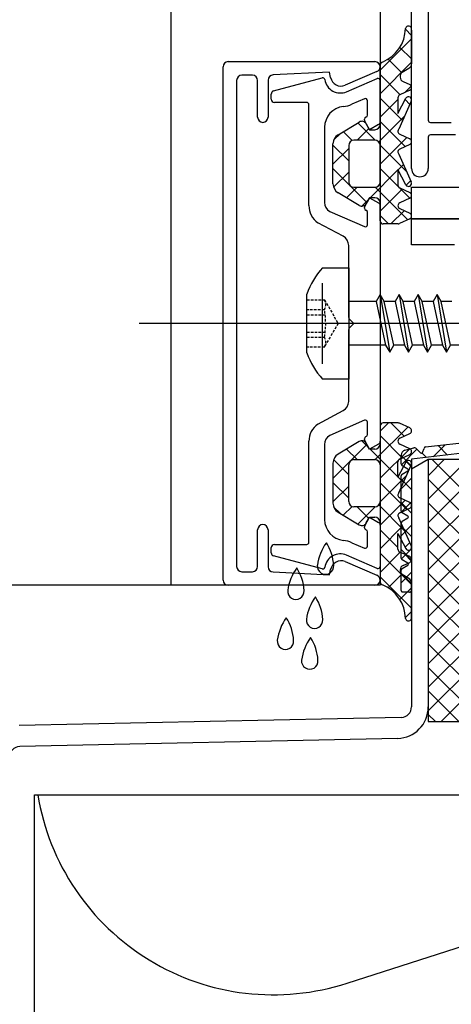
# Model space of a CAD drawing. Units: millimetres. Extents: x 187078 to 192746, y -7414 to -3314.
# Drawn here: x 191293 to 191334, y -6386 to -6292 of the extents above; entities that cross this region are included whole.
import ezdxf

# ---------------------------------------------------------------- set-up
doc = ezdxf.new("R2010")
doc.units = ezdxf.units.MM
doc.header["$LTSCALE"] = 10
doc.linetypes.add('VERDECKT', pattern=[0.375, 0.25, -0.125])
doc.layers.add('HYPE-LINIE-GR', color=3, linetype='Continuous')

# ---------------------------------------------------------------- blocks, each defined once
blk = doc.blocks.new('Baukörper - FSL-P - VS')
at = {"color": 5}
for p, q in [((191911.49, 2699.06), (191911.49, 844.055)), ((191931.49, 913.055), (191931.49, 844.055)), ((191934.49, 883.855), (191934.49, 912.855)), ((191936.09, 909.755), (191936.09, 888.455)), ((191934.49, 896.552), (191933.907, 897.135)), ((191934.49, 897.064), (191934.49, 893.833)), ((191931.49, 893.237), (191934.49, 896.237)), ((191934.49, 894.307), (191933.382, 895.415)), ((191916.99, 894.055), (191930.99, 894.055)), ((191931.49, 890.992), (191934.49, 893.992)), ((191933.564, 892.988), (191932.262, 894.29)), ((191916.49, 844.555), (191916.49, 893.555)), ((191926.67, 893.055), (191921.265, 892.779)), ((191926.767, 892.533), (191926.67, 893.055)), ((191931.187, 893.095), (191928.143, 891.796)), ((191931.49, 888.055), (191931.49, 893.717)), ((191934.236, 893.397), (191933.611, 893.025)), ((191917.79, 892.255), (191917.79, 845.855)), ((191919.29, 892.755), (191918.29, 892.755)), ((191919.79, 888.755), (191919.79, 892.255)), ((191920.79, 892.28), (191920.79, 888.755)), ((191921.313, 891.248), (191925.958, 892.493)), ((191928.283, 891.177), (191931.211, 892.435)), ((191933.411, 890.896), (191931.49, 892.817)), ((191931.49, 892.252), (191931.49, 888.306)), ((191933.682, 892.159), (191934.317, 891.863)), ((191934.317, 891.319), (191933.363, 890.874)), ((191933.84, 891.096), (191934.462, 891.718)), ((191921.09, 890.455), (191921.09, 890.958)), ((191930.011, 890.505), (191928.797, 889.983)), ((191930.29, 888.943), (191930.29, 890.321)), ((191933.64, 888.422), (191931.49, 890.572)), ((191931.49, 888.747), (191933.19, 890.447)), ((191933.19, 890.602), (191933.19, 889.096)), ((191933.19, 889.096), (191933.945, 890.554)), ((191934.471, 890.268), (191933.278, 887.619)), ((191934.337, 889.97), (191933.879, 890.428)), ((191924.49, 890.155), (191921.39, 890.155)), ((191924.69, 880.307), (191924.69, 889.955)), ((191929.99, 888.475), (191929.99, 888.555)), ((191930.49, 887.555), (191930.017, 888.375)), ((191931.37, 886.381), (191933.828, 888.839)), ((191933.876, 885.941), (191931.49, 888.327)), ((191920.29, 888.255), (191920.29, 888.255)), ((191926.19, 887.781), (191926.19, 880.604)), ((191927.476, 887.077), (191929.484, 888.282)), ((191928.807, 886.52), (191927.96, 887.367)), ((191929.299, 886.555), (191930.42, 887.677)), ((191931.018, 886.554), (191929.363, 888.209)), ((191930.174, 888.103), (191930.49, 887.555)), ((191931.34, 888.046), (191930.49, 887.555)), ((191930.49, 887.555), (191930.99, 887.555)), ((191936.29, 888.255), (191938.29, 888.255)), ((191927.046, 886.547), (191927.724, 887.226)), ((191930.99, 886.555), (191928.99, 886.555)), ((191930.99, 886.555), (191928.99, 886.555)), ((191931.49, 884.256), (191934.049, 886.815)), ((191933.363, 887.135), (191934.317, 886.69)), ((191936.09, 886.855), (191936.09, 883.855)), ((191938.69, 887.055), (191936.29, 887.055)), ((191926.99, 882.391), (191926.99, 886.219)), ((191928.49, 884.592), (191926.99, 886.092)), ((191926.99, 884.247), (191928.49, 885.747)), ((191928.49, 886.055), (191928.49, 882.555)), ((191928.49, 886.055), (191928.49, 882.555)), ((191934.035, 883.537), (191931.489, 886.083)), ((191931.49, 882.555), (191931.49, 886.055)), ((191931.49, 882.555), (191931.49, 886.055)), ((191934.317, 886.146), (191933.363, 885.702)), ((191933.278, 885.218), (191934.471, 882.569)), ((191930.231, 880.606), (191926.99, 883.847)), ((191930.534, 881.055), (191933.19, 883.711)), ((191934.318, 881.01), (191931.49, 883.837)), ((191933.945, 882.283), (191933.19, 883.741)), ((191933.19, 883.741), (191933.19, 882.27)), ((191933.2, 883.721), (191933.719, 884.24)), ((191927.047, 882.059), (191928.49, 883.502)), ((191933.97, 882.246), (191934.416, 882.692)), ((191928.283, 881.049), (191929.289, 882.055)), ((191928.99, 882.055), (191930.99, 882.055)), ((191928.99, 882.055), (191930.99, 882.055)), ((191934.135, 878.947), (191931.026, 882.056)), ((191931.49, 879.766), (191933.608, 881.884)), ((191933.363, 881.998), (191934.317, 881.553)), ((191934.49, 879.055), (191934.49, 882.055)), ((191934.49, 882.055), (191983.49, 882.055)), ((191929.484, 880.329), (191927.476, 881.534)), ((191929.736, 880.258), (191930.431, 880.952)), ((191930.017, 880.236), (191930.49, 881.055)), ((191930.49, 881.055), (191930.174, 880.508)), ((191930.99, 881.055), (191930.49, 881.055)), ((191930.49, 881.055), (191931.34, 880.564)), ((191934.317, 881.009), (191933.363, 880.565)), ((191929.99, 880.055), (191929.99, 880.136)), ((191931.49, 878.855), (191931.49, 880.555)), ((191931.49, 880.305), (191931.49, 857.806)), ((191933.363, 880.021), (191934.317, 879.576)), ((191926.675, 879.747), (191930.011, 878.297)), ((191930.29, 878.48), (191930.29, 879.668)), ((191932.282, 878.555), (191931.49, 879.347)), ((191932.524, 878.555), (191933.791, 879.822)), ((191934.317, 879.033), (191933.354, 878.583)), ((191983.49, 879.055), (191934.49, 879.055)), ((191934.49, 876.555), (191934.49, 879.055)), ((191934.49, 879.055), (191981.99, 879.055)), ((191927.962, 877.376), (191925.543, 878.669)), ((191933.227, 878.555), (191931.79, 878.555)), ((191928.49, 869.638), (191928.49, 876.494)), ((191938.59, 876.555), (191934.49, 876.555)), ((191925.99, 865.205), (191925.99, 872.905)), ((191931.498, 871.805), (191931.114, 871.14)), ((191931.882, 871.14), (191931.498, 871.805)), ((191931.498, 871.805), (191932.403, 866.305)), ((191933.308, 871.805), (191932.924, 871.14)), ((191933.692, 871.14), (191933.308, 871.805)), ((191933.308, 871.805), (191934.213, 866.305)), ((191935.118, 871.805), (191934.734, 871.14)), ((191935.502, 871.14), (191935.118, 871.805)), ((191935.118, 871.805), (191936.023, 866.305)), ((191936.928, 871.805), (191936.544, 871.14)), ((191937.312, 871.14), (191936.928, 871.805)), ((191936.928, 871.805), (191937.833, 866.305)), ((191931.114, 871.14), (191928.49, 871.14)), ((191931.114, 871.14), (191932.019, 866.97)), ((191932.924, 871.14), (191931.882, 871.14)), ((191932.787, 866.97), (191931.882, 871.14)), ((191932.924, 871.14), (191933.829, 866.97)), ((191934.734, 871.14), (191933.692, 871.14)), ((191934.597, 866.97), (191933.692, 871.14)), ((191934.734, 871.14), (191935.639, 866.97)), ((191936.407, 866.97), (191935.502, 871.14)), ((191936.544, 871.14), (191935.502, 871.14)), ((191936.544, 871.14), (191937.449, 866.97)), ((191938.354, 871.14), (191937.312, 871.14)), ((191938.217, 866.97), (191937.312, 871.14)), ((192161.49, 869.055), (191908.49, 869.055)), ((191928.99, 869.055), (191928.549, 869.497)), ((191928.549, 868.614), (191928.99, 869.055)), ((191928.49, 861.617), (191928.49, 868.472)), ((191932.019, 866.97), (191928.49, 866.97)), ((191932.019, 866.97), (191932.403, 866.305)), ((191932.403, 866.305), (191932.787, 866.97)), ((191933.829, 866.97), (191932.787, 866.97)), ((191933.829, 866.97), (191934.213, 866.305)), ((191934.213, 866.305), (191934.597, 866.97)), ((191935.639, 866.97), (191934.597, 866.97)), ((191935.639, 866.97), (191936.023, 866.305)), ((191936.023, 866.305), (191936.407, 866.97)), ((191937.449, 866.97), (191936.407, 866.97)), ((191937.449, 866.97), (191937.833, 866.305)), ((191937.833, 866.305), (191938.217, 866.97)), ((191939.259, 866.97), (191938.217, 866.97)), ((191976.771, 861.055), (191934.49, 856.091)), ((191925.543, 859.442), (191927.962, 860.735)), ((191935.831, 857.265), (191963.057, 860.422)), ((191930.011, 859.814), (191926.675, 858.363)), ((191930.29, 858.443), (191930.29, 859.63)), ((191934.135, 859.163), (191931.026, 856.054)), ((191932.282, 859.555), (191931.49, 858.764)), ((191931.49, 859.255), (191931.49, 857.555)), ((191933.227, 859.555), (191931.79, 859.555)), ((191932.524, 859.555), (191933.791, 858.289)), ((191934.317, 859.078), (191933.354, 859.527)), ((191931.49, 858.344), (191933.608, 856.227)), ((191933.363, 858.09), (191934.317, 858.534)), ((191924.69, 848.155), (191924.69, 857.803)), ((191926.19, 857.506), (191926.19, 850.329)), ((191930.231, 857.504), (191926.99, 854.264)), ((191929.484, 857.782), (191927.476, 856.577)), ((191929.736, 857.853), (191930.431, 857.159)), ((191929.99, 857.975), (191929.99, 858.055)), ((191930.49, 857.055), (191930.017, 857.875)), ((191930.49, 857.055), (191930.174, 857.603)), ((191931.34, 857.546), (191930.49, 857.055)), ((191934.317, 857.101), (191933.363, 857.546)), ((191936.546, 856.332), (191937.695, 857.481)), ((191937.931, 856.495), (191937.023, 857.403)), ((191928.283, 857.061), (191929.289, 856.055)), ((191930.99, 857.055), (191930.49, 857.055)), ((191930.534, 857.055), (191933.19, 854.399)), ((191934.318, 857.101), (191931.49, 854.274)), ((191933.363, 856.113), (191934.317, 856.557)), ((191933.49, 855.647), (191933.49, 856.472)), ((191934.49, 855.445), (191933.49, 856.445)), ((191933.517, 855.548), (191935.009, 857.041)), ((191933.858, 856.954), (191934.717, 857.189)), ((191934.91, 857.139), (191935.362, 856.692)), ((191935.922, 856.259), (191935.495, 856.685)), ((191935.529, 856.738), (191935.69, 857.123)), ((191926.99, 855.719), (191926.99, 851.891)), ((191927.047, 856.052), (191928.49, 854.609)), ((191928.49, 852.055), (191928.49, 855.555)), ((191928.49, 852.055), (191928.49, 855.555)), ((191928.99, 856.055), (191930.99, 856.055)), ((191928.99, 856.055), (191930.99, 856.055)), ((191931.49, 855.555), (191931.49, 852.055)), ((191931.49, 855.555), (191931.49, 852.055)), ((191933.19, 854.369), (191933.19, 855.841)), ((191933.945, 855.828), (191933.19, 854.369)), ((191933.278, 852.893), (191934.471, 855.542)), ((191934.14, 855.156), (191933.59, 855.474)), ((191933.97, 855.864), (191934.416, 855.418)), ((191934.49, 856.091), (191934.49, 843.595)), ((191936.09, 856.055), (191934.49, 855.131)), ((191936.09, 854.522), (191937.623, 856.055)), ((191936.09, 852.277), (191939.868, 856.055)), ((191936.09, 850.032), (191942.113, 856.055)), ((191936.09, 847.787), (191944.358, 856.055)), ((191936.09, 845.542), (191946.604, 856.055)), ((191936.09, 843.297), (191948.849, 856.055)), ((191936.09, 841.052), (191951.094, 856.055)), ((191936.09, 838.807), (191953.339, 856.055)), ((191936.09, 836.562), (191955.584, 856.055)), ((191936.09, 834.317), (191957.829, 856.055)), ((191936.09, 832.072), (191960.074, 856.055)), ((191982.49, 856.055), (191936.09, 856.055)), ((191936.09, 856.055), (191936.09, 831.055)), ((191936.09, 856.055), (191936.09, 832.439)), ((191961.46, 831.055), (191936.46, 856.055)), ((191937.319, 831.055), (191962.319, 856.055)), ((191934.035, 854.573), (191931.489, 852.028)), ((191933.49, 851.147), (191933.49, 854.492)), ((191933.59, 854.665), (191934.14, 854.983)), ((191934.49, 855.131), (191934.49, 832.448)), ((191926.99, 853.864), (191928.49, 852.364)), ((191931.49, 853.854), (191934.049, 851.295)), ((191933.2, 854.389), (191933.719, 853.871)), ((191933.49, 853.276), (191934.49, 854.276)), ((191934.49, 853.2), (191933.49, 854.2)), ((191959.215, 831.055), (191936.09, 854.18)), ((191928.49, 853.519), (191926.99, 852.019)), ((191931.37, 851.73), (191933.828, 849.271)), ((191933.876, 852.17), (191931.49, 849.783)), ((191934.317, 851.964), (191933.363, 852.409)), ((191934.49, 850.955), (191933.49, 851.955)), ((191933.513, 851.054), (191934.49, 852.031)), ((191956.97, 831.055), (191936.09, 851.935)), ((191927.046, 851.563), (191927.724, 850.885)), ((191927.476, 851.034), (191929.484, 849.829)), ((191928.807, 851.59), (191927.96, 850.743)), ((191930.99, 851.555), (191928.99, 851.555)), ((191930.99, 851.555), (191928.99, 851.555)), ((191929.299, 851.555), (191930.42, 850.434)), ((191931.018, 851.556), (191929.363, 849.901)), ((191933.363, 850.976), (191934.317, 851.42)), ((191934.14, 850.656), (191933.59, 850.974)), ((191930.017, 849.736), (191930.49, 850.555)), ((191930.174, 850.008), (191930.49, 850.555)), ((191930.49, 850.555), (191930.99, 850.555)), ((191930.49, 850.555), (191931.34, 850.064)), ((191931.49, 850.055), (191931.49, 844.394)), ((191931.49, 849.805), (191931.49, 845.859)), ((191934.471, 847.843), (191933.278, 850.492)), ((191933.49, 846.647), (191933.49, 849.992)), ((191933.49, 848.786), (191934.49, 849.786)), ((191933.59, 850.165), (191934.14, 850.483)), ((191919.79, 845.855), (191919.79, 849.355)), ((191920.79, 849.355), (191920.79, 845.83)), ((191929.99, 849.555), (191929.99, 849.636)), ((191930.29, 847.789), (191930.29, 849.168)), ((191933.64, 849.688), (191931.49, 847.538)), ((191931.49, 849.364), (191933.19, 847.664)), ((191933.19, 847.508), (191933.19, 849.015)), ((191933.19, 849.015), (191933.945, 847.557)), ((191934.49, 848.71), (191933.49, 849.71)), ((191954.725, 831.055), (191936.09, 849.69)), ((191921.39, 847.955), (191924.49, 847.955)), ((191928.797, 848.127), (191930.011, 847.606)), ((191934.337, 848.14), (191933.879, 847.683)), ((191921.09, 847.152), (191921.09, 847.655)), ((191933.411, 847.214), (191931.49, 845.293)), ((191931.49, 847.119), (191934.49, 844.119)), ((191934.317, 846.792), (191933.363, 847.236)), ((191934.49, 846.465), (191933.49, 847.465)), ((191933.51, 846.561), (191934.49, 847.541)), ((191933.84, 847.014), (191934.462, 846.392)), ((191952.48, 831.055), (191936.09, 847.445)), ((191925.958, 845.618), (191921.313, 846.862)), ((191928.143, 846.315), (191931.187, 845.015)), ((191931.211, 845.675), (191928.283, 846.933)), ((191934.14, 846.156), (191933.59, 846.474)), ((191933.682, 845.952), (191934.317, 846.248)), ((191918.29, 845.355), (191919.29, 845.355)), ((191921.265, 845.331), (191926.67, 845.055)), ((191926.67, 845.055), (191926.767, 845.577)), ((191933.564, 845.122), (191932.262, 843.82)), ((191933.49, 843.569), (191933.49, 845.492)), ((191933.49, 844.296), (191934.49, 845.296)), ((191934.49, 844.22), (191933.49, 845.22)), ((191933.59, 845.665), (191934.14, 845.983)), ((191934.236, 844.713), (191933.611, 845.086)), ((191950.235, 831.055), (191936.09, 845.2)), ((191931.49, 844.874), (191934.49, 841.874)), ((191934.49, 841.046), (191934.49, 844.278)), ((191931.49, 844.055), (191911.49, 844.055)), ((191930.99, 844.055), (191916.99, 844.055)), ((191934.49, 843.803), (191933.382, 842.695)), ((191934.29, 843.395), (191933.59, 843.395)), ((191947.99, 831.055), (191936.09, 842.955)), ((191934.49, 841.558), (191933.907, 840.975)), ((191945.745, 831.055), (191936.09, 840.71)), ((191943.5, 831.055), (191936.09, 838.465)), ((191941.254, 831.055), (191936.09, 836.219)), ((191939.009, 831.055), (191936.09, 833.974)), ((191933.512, 831.448), (191897.025, 830.657)), ((191936.764, 831.055), (191936.09, 831.729)), ((191936.09, 831.055), (191982.49, 831.055)), ((191933.155, 829.44), (191897.069, 828.657)), ((191898.49, 551.544), (191898.49, 824.055)), ((191898.49, 824.055), (191998.49, 824.055)), ((191928.336, 806.081), (191984.304, 824.055))]:
    blk.add_line(p, q, dxfattribs=at)
at = {"color": 5, "ltscale": 0.75}
for p, q in [((191925.99, 874.38), (191928.49, 874.38)), ((191928.49, 874.38), (191928.49, 863.73)), ((191924.49, 866.255), (191924.49, 871.855)), ((191928.49, 863.73), (191925.99, 863.73))]:
    blk.add_line(p, q, dxfattribs=at)
at = {"color": 5, "linetype": 'VERDECKT', "ltscale": 0.1}
for p, q in [((191924.49, 871.305), (191926.168, 871.305)), ((191926.168, 871.305), (191927.49, 869.055)), ((191926.168, 870.357), (191924.49, 870.357)), ((191924.49, 869.889), (191926.242, 869.889)), ((191927.49, 869.055), (191926.168, 866.805)), ((191924.49, 868.221), (191926.242, 868.221)), ((191924.49, 867.754), (191926.168, 867.754)), ((191926.168, 866.805), (191924.49, 866.805))]:
    blk.add_line(p, q, dxfattribs=at)
at = {"color": 5}
for centre, radius, start, end in [((191930.4, 897.266), 3.51, 291.85027, 359.16056), ((191934.201, 897.145), 0.3, 344.29555, 166.68956), ((191916.99, 893.555), 0.5, 90, 180), ((191930.99, 893.555), 0.5, 0, 90), ((191931.79, 893.72), 0.3, 106.22624, 180.65507), ((191930.99, 893.555), 0.5, 293.12558, 360), ((191933.893, 892.612), 0.5, 124.32074, 245), ((191933.99, 893.833), 0.5, 299.39117, 360), ((191918.29, 892.255), 0.5, 90, 180), ((191919.29, 892.255), 0.5, 0, 90), ((191921.29, 892.28), 0.5, 92.92072, 180), ((191926.01, 892.3), 0.2, 8.64302, 104.99999), ((191927.69, 892.555), 1.5, 188.64302, 293.29203), ((191927.75, 892.715), 1, 190.49517, 293.12558), ((191931.29, 892.252), 0.2, 360, 113.24956), ((191921.39, 890.958), 0.3, 104.99999, 180), ((191934.19, 891.591), 0.3, 295, 65), ((191921.39, 890.455), 0.3, 180, 270), ((191930.09, 890.321), 0.2, 0, 113.24956), ((191933.49, 890.602), 0.3, 115, 180), ((191934.202, 890.399), 0.3, 333.99209, 148.99209), ((191924.49, 889.955), 0.2, 0, 90), ((191928.19, 887.781), 2, 95.97916, 180), ((191927.69, 892.555), 2.8, 275.97916, 293.27232), ((191920.29, 888.755), 0.5, 180, 270), ((191920.29, 888.755), 0.5, 270, 0), ((191929.741, 887.853), 0.5, 30.00322, 120.96815), ((191930.19, 888.555), 0.2, 104.47751, 180), ((191930.19, 888.475), 0.2, 180, 209.99999), ((191930.09, 888.943), 0.2, 284.47751, 0), ((191931.19, 888.306), 0.3, 300.00003, 360), ((191936.29, 888.455), 0.2, 180, 270), ((191930.99, 888.055), 0.5, 270, 359.9998), ((191933.49, 887.407), 0.3, 135, 245), ((191927.99, 886.219), 1, 120.96815, 180), ((191928.99, 886.055), 0.5, 90, 180), ((191928.99, 886.055), 0.5, 90, 180), ((191930.99, 886.055), 0.5, 0, 90), ((191930.99, 886.055), 0.5, 0, 90), ((191934.19, 886.418), 0.3, 295, 65), ((191936.29, 886.855), 0.2, 90, 180), ((191933.49, 885.43), 0.3, 115, 225), ((191935.29, 883.855), 0.8, 180, 270), ((191935.29, 883.855), 0.8, 270, 0), ((191927.99, 882.391), 1, 180, 239.03268), ((191928.99, 882.555), 0.5, 180, 270), ((191928.99, 882.555), 0.5, 180, 270), ((191930.99, 882.555), 0.5, 270, 0), ((191930.99, 882.555), 0.5, 270, 0), ((191933.49, 882.27), 0.3, 180, 245), ((191934.202, 882.437), 0.3, 211.00791, 26.00791), ((191930.99, 880.555), 0.5, 0.00067, 89.99542), ((191934.19, 881.281), 0.3, 295, 65), ((191926.69, 880.307), 2, 180, 235), ((191927.19, 880.604), 1, 180, 239), ((191929.741, 880.758), 0.5, 239.03268, 329.99678), ((191930.19, 880.136), 0.2, 150.00001, 180), ((191930.19, 880.055), 0.2, 180, 255.52249), ((191930.09, 879.668), 0.2, 360, 75.52249), ((191931.19, 880.305), 0.3, 0, 60.00001), ((191933.49, 880.293), 0.3, 115, 245), ((191934.19, 879.304), 0.3, 295, 65), ((191930.09, 878.48), 0.2, 246.49772, 0), ((191931.79, 878.855), 0.3, 180.00067, 270), ((191933.227, 878.855), 0.3, 270, 295), ((191927.49, 876.494), 1, 0, 61.86727), ((191928.69, 869.638), 0.2, 180, 225), ((191928.69, 868.472), 0.2, 135, 180), ((191927.49, 861.617), 1, 298.13273, 0), ((191926.69, 857.803), 2, 125, 180), ((191930.09, 859.63), 0.2, 360, 113.50228), ((191931.79, 859.255), 0.3, 90, 179.99933), ((191933.227, 859.255), 0.3, 65, 90), ((191927.19, 857.506), 1, 121, 180), ((191930.19, 858.055), 0.2, 104.47751, 180), ((191930.09, 858.443), 0.2, 284.47751, 0), ((191934.19, 858.806), 0.3, 295, 65), ((191929.741, 857.353), 0.5, 30.00322, 120.96732), ((191930.19, 857.975), 0.2, 180, 209.99999), ((191930.99, 857.555), 0.5, 270.00458, 359.99933), ((191931.19, 857.806), 0.3, 299.99999, 0), ((191933.49, 857.818), 0.3, 115, 245), ((191927.99, 855.719), 1, 120.96732, 180), ((191933.99, 856.472), 0.5, 105.30245, 180), ((191934.19, 856.829), 0.3, 295, 65), ((191934.77, 856.996), 0.2, 45.30245, 105.30245), ((191935.432, 856.763), 0.1, 225.30245, 345.30245), ((191935.883, 857.072), 0.2, 105.30245, 165.30245), ((191928.99, 855.555), 0.5, 90, 180), ((191928.99, 855.555), 0.5, 90, 180), ((191930.99, 855.555), 0.5, 0, 90), ((191930.99, 855.555), 0.5, 0, 90), ((191933.49, 855.841), 0.3, 115, 180), ((191933.69, 855.647), 0.2, 180, 240), ((191934.202, 855.673), 0.3, 333.99209, 148.99209), ((191933.69, 854.492), 0.2, 120, 180), ((191934.09, 855.07), 0.1, 300, 60), ((191933.49, 852.681), 0.3, 135, 245), ((191927.99, 851.891), 1, 180, 239.03185), ((191928.99, 852.055), 0.5, 180, 270), ((191928.99, 852.055), 0.5, 180, 270), ((191930.99, 852.055), 0.5, 270, 0), ((191930.99, 852.055), 0.5, 270, 0), ((191934.19, 851.692), 0.3, 295, 65), ((191933.49, 850.704), 0.3, 115, 225), ((191933.69, 851.147), 0.2, 180, 240), ((191920.29, 849.355), 0.5, 90, 180), ((191920.29, 849.355), 0.5, 0, 90), ((191928.19, 850.329), 2, 180, 264.02084), ((191929.741, 850.258), 0.5, 239.03185, 329.99678), ((191930.99, 850.055), 0.5, 0.0002, 90), ((191931.19, 849.805), 0.3, 0, 59.99997), ((191933.69, 849.992), 0.2, 120, 180), ((191934.09, 850.57), 0.1, 300, 60), ((191930.19, 849.636), 0.2, 150.00001, 180), ((191930.19, 849.555), 0.2, 180, 255.52249), ((191930.09, 849.168), 0.2, 360, 75.52249), ((191921.39, 847.655), 0.3, 90, 180), ((191924.49, 848.155), 0.2, 270, 0), ((191930.29, 845.306), 4.841, 144.35942, 172.10935), ((191922.594, 845.709), 4.472, 3.22354, 32.73564), ((191927.69, 845.555), 2.8, 66.72768, 84.02084), ((191921.39, 847.152), 0.3, 180, 255.00001), ((191927.69, 845.555), 1.5, 66.70797, 171.35698), ((191930.09, 847.789), 0.2, 246.75044, 360), ((191933.49, 847.508), 0.3, 180, 245), ((191934.202, 847.711), 0.3, 211.00791, 26.00791), ((191927.75, 845.395), 1, 66.87442, 169.50483), ((191933.69, 846.647), 0.2, 180, 240), ((191934.09, 846.07), 0.1, 300, 60), ((191934.19, 846.52), 0.3, 295, 65), ((191918.29, 845.855), 0.5, 180, 270), ((191919.29, 845.855), 0.5, 270, 0), ((191921.29, 845.83), 0.5, 180, 267.07928), ((191927.461, 842.909), 4.841, 144.35942, 172.10935), ((191919.765, 843.312), 4.472, 3.22354, 32.73564), ((191926.276, 845.891), 0.786, 174.17339, 5.08253), ((191926.01, 845.811), 0.2, 255.00001, 351.35698), ((191931.29, 845.859), 0.2, 246.75044, 0), ((191933.893, 845.499), 0.5, 115, 235.67926), ((191933.69, 845.492), 0.2, 120, 180), ((191916.99, 844.555), 0.5, 180, 270), ((191930.99, 844.555), 0.5, 270, 0), ((191930.99, 844.555), 0.5, 0, 66.87442), ((191931.79, 844.39), 0.3, 179.34493, 253.77376), ((191933.99, 844.278), 0.5, 0, 60.60883), ((191923.447, 843.494), 0.786, 174.17339, 5.08253), ((191930.4, 840.845), 3.51, 0.83944, 68.14973), ((191933.69, 843.569), 0.2, 180, 240), ((191934.29, 843.595), 0.2, 270, 360), ((191929.245, 840.143), 4.841, 144.35942, 172.10935), ((191921.549, 840.546), 4.472, 3.22354, 32.73564), ((191926.463, 838.142), 4.841, 144.35942, 172.10935), ((191918.768, 838.545), 4.472, 3.22354, 32.73564), ((191925.231, 840.728), 0.786, 174.17339, 5.08253), ((191934.201, 840.965), 0.3, 193.31044, 15.70445), ((191922.449, 838.727), 0.786, 174.17339, 5.08253), ((191928.784, 836.245), 4.841, 144.35942, 172.10935), ((191921.088, 836.648), 4.472, 3.22354, 32.73564), ((191924.77, 836.829), 0.786, 174.17339, 5.08253), ((191933.09, 832.439), 3, 271.2424, 0), ((191933.49, 832.448), 1, 271.2424, 0), ((191897.09, 827.657), 1, 91.2424, 180), ((191921.29, 827.765), 22.8, 189.36443, 288)]:
    blk.add_arc(centre, radius, start, end, dxfattribs=at)
at = {"color": 5, "ltscale": 0.75}
for centre, start, end in [((191931.764, 869.242), 138.33417, 160.24018), ((191931.764, 868.868), 199.75982, 221.66583)]:
    blk.add_arc(centre, 7.729, start, end, dxfattribs=at)
at = {"color": 5, "linetype": 'VERDECKT', "ltscale": 0.1}
for centre, radius, start, end in [((191925.331, 870.831), 0.962, 330.47027, 29.52973), ((191919.456, 869.055), 6.837, 349.02737, 10.97263), ((191925.331, 867.28), 0.962, 330.47027, 29.52973)]:
    blk.add_arc(centre, radius, start, end, dxfattribs=at)
blk = doc.blocks.new('HYPE - FL-90 - Rahmen offen')
at = {"layer": 'HYPE-LINIE-GR'}
blk.add_line((0, -70), (-80, -70), dxfattribs=at)

msp = doc.modelspace()

# ---------------------------------------------------------------- block references
for name, p in [('Baukörper - FSL-P - VS', (-604.055, -7190.207)), ('HYPE - FL-90 - Rahmen offen', (191307.435, -6276.152))]:
    msp.add_blockref(name, p)

doc.saveas('drawing.dxf')
